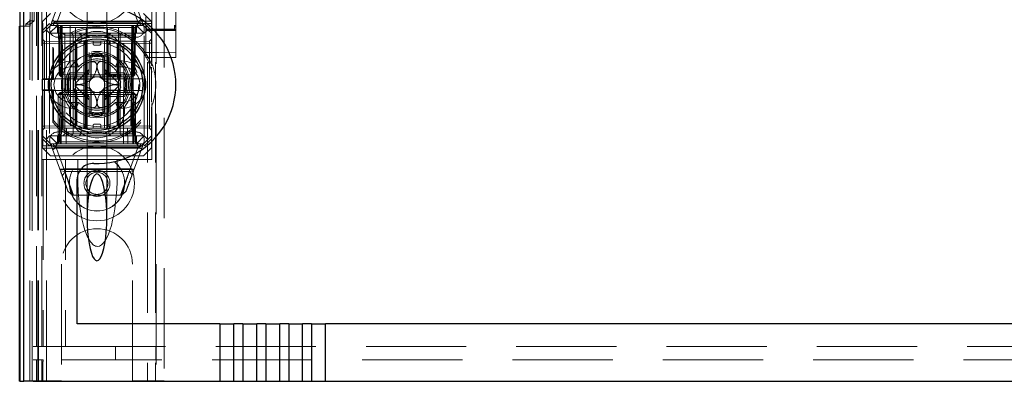
# Model space of a CAD drawing. Units: millimetres. Extents: x 11 to 205, y 5 to 292.
# Drawn here: x 71 to 83, y 123 to 128 of the extents above; entities that cross this region are included whole.
import ezdxf

# ---------------------------------------------------------------- set-up
doc = ezdxf.new("R2010")
doc.units = ezdxf.units.MM
doc.linetypes.add('HIDDEN', pattern=[1.905, 1.27, -0.635])

msp = doc.modelspace()

# ---------------------------------------------------------------- linework, layer by layer
at = {"color": 7, "linetype": 'HIDDEN', "lineweight": 18}
for p, q in [((71.321, 123.146), (71.321, 228.146)), ((72.601, 228.146), (72.601, 123.146)), ((72.701, 228.146), (72.701, 123.146)), ((71.221, 123.146), (71.221, 189.831)), ((72.711, 158.911), (72.711, 123.146)), ((72.811, 153.146), (72.811, 123.146)), ((71.033, 152.859), (71.033, 123.138)), ((72.581, 150.615), (72.581, 127.614)), ((72.961, 127.614), (72.961, 150.615)), ((71.141, 123.138), (71.141, 150.155)), ((71.211, 123.146), (71.211, 150.155)), ((71.033, 127.638), (71.033, 150.118)), ((71.113, 127.638), (71.113, 150.118)), ((71.113, 127.663), (71.113, 150.093)), ((71.163, 127.705), (71.163, 150.051)), ((71.193, 123.579), (71.193, 150.117)), ((71.263, 123.579), (71.263, 150.117)), ((71.836, 128.577), (71.836, 127.506)), ((72.086, 127.506), (72.086, 128.577)), ((71.371, 127.646), (71.496, 127.984)), ((71.567, 127.995), (71.46, 127.706)), ((72.476, 127.706), (72.37, 127.995)), ((72.425, 127.989), (72.551, 127.646)), ((72.961, 127.649), (72.961, 128.019)), ((72.961, 128.019), (72.961, 127.649)), ((71.264, 127.846), (71.264, 127.698)), ((71.371, 127.796), (71.271, 127.696)), ((72.651, 127.696), (72.551, 127.796)), ((72.656, 127.846), (72.656, 127.165)), ((71.111, 127.705), (71.061, 127.663)), ((71.111, 127.721), (71.111, 127.705)), ((71.111, 127.705), (71.163, 127.705)), ((71.111, 123.146), (71.111, 127.705)), ((71.163, 127.705), (71.113, 127.663)), ((71.275, 127.671), (71.264, 127.698)), ((72.656, 127.698), (71.264, 127.698)), ((71.271, 127.581), (71.271, 127.696)), ((71.271, 127.581), (71.361, 127.671)), ((72.656, 127.671), (71.275, 127.671)), ((71.275, 127.671), (71.275, 126.971)), ((71.361, 127.671), (71.371, 127.646)), ((71.429, 127.689), (72.489, 127.689)), ((71.461, 127.696), (72.461, 127.696)), ((72.562, 127.671), (72.551, 127.646)), ((72.562, 127.671), (72.651, 127.581)), ((72.651, 127.696), (72.651, 127.581)), ((70.984, 127.638), (71.033, 127.638)), ((71.113, 127.638), (71.033, 127.638)), ((71.061, 127.663), (71.061, 127.638)), ((71.113, 127.663), (71.061, 127.663)), ((71.316, 127.591), (71.271, 127.546)), ((71.271, 127.546), (71.271, 127.581)), ((71.271, 127.546), (71.271, 126.246)), ((71.371, 127.646), (71.316, 127.591)), ((71.361, 127.546), (71.316, 127.591)), ((71.461, 127.646), (71.361, 127.546)), ((71.521, 127.546), (71.361, 127.546)), ((71.361, 127.546), (71.361, 126.246)), ((71.371, 127.646), (71.461, 127.646)), ((71.436, 127.646), (71.461, 127.621)), ((71.472, 127.62), (71.446, 127.646)), ((71.483, 127.62), (71.458, 127.646)), ((71.461, 127.646), (71.521, 127.646)), ((71.461, 127.621), (72.461, 127.621)), ((71.461, 127.621), (71.461, 127.546)), ((71.472, 127.62), (71.482, 127.021)), ((71.483, 127.62), (71.494, 127.021)), ((71.497, 127.62), (71.497, 127.646)), ((71.497, 127.646), (71.497, 127.62)), ((71.507, 127.021), (71.497, 127.62)), ((71.497, 127.62), (71.507, 127.021)), ((71.508, 127.646), (71.508, 127.62)), ((71.508, 127.62), (71.508, 127.646)), ((71.519, 127.021), (71.508, 127.62)), ((71.508, 127.62), (72.415, 127.62)), ((71.508, 127.62), (71.519, 127.021)), ((71.508, 127.62), (71.508, 127.62)), ((71.521, 127.646), (71.521, 127.546)), ((71.826, 127.646), (71.521, 127.646)), ((71.533, 126.346), (71.521, 127.646)), ((71.521, 126.346), (71.521, 127.546)), ((71.521, 127.546), (72.401, 127.546)), ((71.527, 127.546), (71.552, 127.521)), ((71.552, 127.546), (71.552, 127.521)), ((71.621, 127.646), (71.627, 126.146)), ((71.637, 127.546), (71.661, 127.521)), ((71.688, 126.346), (71.691, 127.646)), ((71.736, 127.546), (71.761, 127.521)), ((71.761, 127.546), (71.761, 127.521)), ((71.826, 126.346), (71.826, 127.646)), ((72.096, 127.646), (71.826, 127.646)), ((72.096, 126.346), (72.096, 127.646)), ((72.401, 127.646), (72.096, 127.646)), ((72.136, 127.546), (72.111, 127.521)), ((72.111, 127.521), (72.111, 127.546)), ((72.235, 126.346), (72.232, 127.646)), ((72.277, 127.546), (72.255, 127.521)), ((72.296, 126.146), (72.301, 127.646)), ((72.401, 127.646), (72.39, 126.346)), ((72.401, 127.546), (72.401, 127.646)), ((72.401, 127.646), (72.461, 127.646)), ((72.401, 126.346), (72.401, 127.546)), ((72.561, 127.546), (72.401, 127.546)), ((72.415, 127.62), (72.404, 127.021)), ((72.415, 127.646), (72.415, 127.62)), ((72.426, 127.62), (72.416, 127.021)), ((72.416, 127.021), (72.426, 127.62)), ((72.426, 127.62), (72.426, 127.646)), ((72.426, 127.646), (72.426, 127.62)), ((72.429, 127.021), (72.44, 127.62)), ((72.465, 127.646), (72.44, 127.62)), ((72.441, 127.021), (72.451, 127.62)), ((72.476, 127.646), (72.451, 127.62)), ((72.561, 127.546), (72.461, 127.646)), ((72.461, 127.646), (72.551, 127.646)), ((72.461, 127.621), (72.486, 127.646)), ((72.461, 127.546), (72.461, 127.621)), ((72.606, 127.591), (72.551, 127.646)), ((72.606, 127.591), (72.561, 127.546)), ((72.561, 126.246), (72.561, 127.546)), ((72.588, 127.614), (72.581, 127.609)), ((72.581, 127.59), (72.581, 127.539)), ((72.741, 127.581), (72.601, 127.58)), ((72.651, 127.546), (72.606, 127.591)), ((72.651, 127.581), (72.651, 127.546)), ((72.651, 127.546), (72.651, 127.182)), ((72.741, 127.585), (72.677, 127.584)), ((72.943, 127.599), (72.741, 127.6)), ((72.866, 127.584), (72.741, 127.585)), ((72.942, 127.58), (72.741, 127.581)), ((72.962, 127.608), (72.955, 127.614)), ((72.961, 127.649), (72.961, 127.649)), ((72.961, 127.607), (72.961, 127.622)), ((72.961, 127.599), (72.961, 127.599)), ((72.961, 127.59), (72.961, 127.596)), ((72.961, 127.538), (72.961, 127.59)), ((71.297, 127.446), (71.271, 127.471)), ((71.297, 127.446), (71.297, 127.421)), ((71.796, 127.441), (71.297, 127.446)), ((72.461, 127.496), (71.461, 127.496)), ((71.552, 127.521), (71.572, 127.521)), ((71.552, 127.521), (71.552, 126.271)), ((71.572, 127.521), (71.961, 127.521)), ((71.572, 127.446), (71.961, 127.446)), ((71.661, 126.271), (71.661, 127.521)), ((71.761, 127.446), (71.761, 127.521)), ((71.796, 127.416), (71.796, 127.441)), ((71.821, 127.416), (71.796, 127.441)), ((71.811, 127.245), (71.811, 127.446)), ((71.836, 127.506), (71.836, 127.493)), ((71.836, 127.462), (71.836, 126.329)), ((71.911, 127.416), (71.911, 127.446)), ((71.961, 127.521), (72.111, 127.521)), ((71.961, 127.446), (72.111, 127.446)), ((72.011, 127.416), (72.011, 127.446)), ((72.055, 127.312), (72.055, 127.446)), ((72.086, 127.493), (72.086, 127.506)), ((72.086, 126.329), (72.086, 127.462)), ((72.127, 127.441), (72.101, 127.416)), ((72.111, 127.446), (72.111, 127.521)), ((72.111, 127.521), (72.255, 127.521)), ((72.111, 127.446), (72.121, 127.446)), ((72.121, 127.446), (72.395, 127.446)), ((72.626, 127.446), (72.127, 127.441)), ((72.127, 127.441), (72.127, 127.416)), ((72.255, 127.521), (72.321, 127.521)), ((72.255, 126.271), (72.255, 127.521)), ((72.321, 127.521), (72.421, 127.521)), ((72.421, 127.521), (72.438, 127.538)), ((72.421, 126.271), (72.421, 127.521)), ((72.581, 127.539), (72.581, 127.461)), ((72.581, 127.461), (72.581, 127.318)), ((72.651, 127.471), (72.626, 127.446)), ((72.626, 127.421), (72.626, 127.446)), ((72.961, 127.461), (72.961, 127.538)), ((72.961, 127.318), (72.961, 127.461)), ((71.271, 127.421), (71.297, 127.421)), ((71.297, 127.421), (71.796, 127.416)), ((71.297, 126.371), (71.297, 127.421)), ((71.41, 127.349), (71.401, 127.372)), ((71.401, 127.372), (71.401, 126.971)), ((71.41, 127.349), (71.41, 126.962)), ((71.686, 127.406), (71.686, 126.996)), ((71.696, 126.996), (71.696, 127.411)), ((71.704, 126.996), (71.704, 127.415)), ((71.796, 127.416), (71.821, 127.416)), ((71.796, 127.416), (71.796, 126.375)), ((71.821, 127.416), (71.796, 127.416)), ((71.821, 126.376), (71.821, 127.416)), ((71.861, 127.262), (71.861, 127.304)), ((71.931, 127.396), (71.991, 127.396)), ((72.061, 127.304), (72.061, 127.262)), ((72.101, 127.416), (72.127, 127.416)), ((72.101, 127.416), (72.101, 126.376)), ((72.127, 127.416), (72.101, 127.416)), ((72.127, 127.416), (72.626, 127.421)), ((72.127, 126.375), (72.127, 127.416)), ((72.219, 127.415), (72.219, 126.996)), ((72.227, 127.411), (72.227, 126.996)), ((72.236, 126.996), (72.236, 127.406)), ((72.581, 127.318), (72.581, 127.239)), ((72.741, 127.304), (72.581, 127.305)), ((72.626, 127.421), (72.651, 127.421)), ((72.626, 127.421), (72.626, 126.371)), ((72.961, 127.306), (72.741, 127.304)), ((72.961, 127.239), (72.961, 127.318)), ((71.641, 127.196), (71.697, 127.196)), ((71.697, 127.196), (71.727, 127.121)), ((71.811, 127.245), (71.811, 127.046)), ((71.861, 127.046), (71.861, 127.261)), ((72.055, 126.548), (72.055, 127.243)), ((72.061, 127.261), (72.061, 127.046)), ((72.111, 127.046), (72.111, 127.245)), ((72.226, 127.196), (72.196, 127.121)), ((72.226, 127.196), (72.281, 127.196)), ((72.581, 127.239), (72.741, 127.238)), ((72.741, 127.238), (72.961, 127.239)), ((71.641, 127.121), (71.727, 127.121)), ((71.863, 127.087), (71.686, 126.91)), ((72.237, 126.91), (72.06, 127.087)), ((72.196, 127.121), (72.281, 127.121)), ((72.651, 127.118), (72.651, 126.673)), ((72.656, 127.135), (72.656, 127.165)), ((71.267, 126.962), (71.275, 126.971)), ((71.267, 126.962), (71.41, 126.962)), ((71.267, 126.962), (71.267, 126.829)), ((71.275, 126.971), (71.386, 126.971)), ((71.386, 126.971), (71.671, 126.971)), ((71.401, 126.971), (71.41, 126.962)), ((71.482, 127.021), (71.494, 127.021)), ((71.508, 126.996), (71.482, 127.021)), ((71.494, 127.021), (71.519, 127.021)), ((71.494, 127.021), (71.52, 126.996)), ((71.508, 126.996), (71.507, 127.021)), ((71.507, 127.021), (71.508, 126.996)), ((71.508, 126.996), (71.52, 126.996)), ((72.404, 127.021), (71.519, 127.021)), ((71.519, 127.021), (71.52, 126.996)), ((71.52, 126.996), (71.519, 127.021)), ((71.52, 126.996), (71.536, 126.996)), ((71.554, 126.996), (71.578, 126.996)), ((71.596, 126.996), (71.811, 126.996)), ((71.811, 127.046), (71.612, 127.046)), ((71.671, 126.971), (71.679, 126.971)), ((71.811, 126.996), (71.811, 127.046)), ((71.811, 127.046), (71.861, 127.046)), ((71.811, 126.996), (71.861, 127.046)), ((71.811, 126.796), (71.811, 126.996)), ((71.811, 126.996), (72.111, 126.996)), ((71.831, 126.776), (71.831, 127.015)), ((72.061, 127.046), (72.111, 127.046)), ((72.061, 127.046), (72.111, 126.996)), ((72.091, 126.776), (72.091, 127.015)), ((72.104, 127.026), (72.104, 126.996)), ((72.108, 127.026), (72.108, 126.996)), ((72.111, 127.046), (72.111, 126.996)), ((72.311, 127.046), (72.111, 127.046)), ((72.111, 126.996), (72.327, 126.996)), ((72.112, 127.026), (72.112, 126.996)), ((72.12, 127.026), (72.12, 126.996)), ((72.128, 127.026), (72.128, 126.996)), ((72.146, 127.026), (72.146, 126.996)), ((72.149, 127.026), (72.149, 126.996)), ((72.15, 127.026), (72.15, 126.996)), ((72.15, 127.026), (72.15, 126.996)), ((72.15, 127.026), (72.15, 126.996)), ((72.152, 127.026), (72.152, 126.996)), ((72.153, 127.026), (72.153, 126.996)), ((72.176, 127.026), (72.172, 127.026)), ((72.172, 127.026), (72.172, 126.996)), ((72.173, 127.026), (72.173, 126.996)), ((72.179, 127.026), (72.179, 126.996)), ((72.179, 127.026), (72.179, 126.996)), ((72.183, 127.026), (72.183, 126.996)), ((72.183, 127.026), (72.183, 126.996)), ((72.187, 127.026), (72.187, 126.996)), ((72.192, 127.026), (72.192, 126.996)), ((72.193, 127.026), (72.193, 126.996)), ((72.194, 127.026), (72.199, 127.026)), ((72.195, 127.026), (72.195, 126.996)), ((72.199, 127.026), (72.199, 126.996)), ((72.216, 127.026), (72.216, 126.996)), ((72.216, 127.026), (72.216, 126.996)), ((72.217, 127.026), (72.217, 126.996)), ((72.223, 127.026), (72.223, 126.996)), ((72.223, 127.026), (72.223, 126.996)), ((72.224, 127.026), (72.224, 126.996)), ((72.243, 127.026), (72.243, 126.996)), ((72.244, 126.971), (72.252, 126.971)), ((72.247, 127.026), (72.247, 126.996)), ((72.252, 126.971), (72.537, 126.971)), ((72.254, 127.026), (72.254, 126.996)), ((72.258, 127.026), (72.258, 126.996)), ((72.262, 127.026), (72.262, 126.996)), ((72.327, 126.996), (72.369, 126.996)), ((72.369, 126.996), (72.403, 126.996)), ((72.404, 127.021), (72.403, 126.996)), ((72.429, 127.021), (72.403, 126.996)), ((72.403, 126.996), (72.415, 126.996)), ((72.404, 127.021), (72.429, 127.021)), ((72.415, 126.996), (72.416, 127.021)), ((72.441, 127.021), (72.415, 126.996)), ((72.416, 127.021), (72.415, 126.996)), ((72.441, 127.021), (72.429, 127.021)), ((71.275, 126.821), (71.267, 126.829)), ((71.41, 126.829), (71.267, 126.829)), ((71.386, 126.821), (71.275, 126.821)), ((71.275, 126.821), (71.275, 126.121)), ((71.671, 126.821), (71.386, 126.821)), ((71.41, 126.829), (71.401, 126.821)), ((71.401, 126.821), (71.401, 126.42)), ((71.41, 126.829), (71.41, 126.443)), ((71.679, 126.821), (71.671, 126.821)), ((71.686, 126.881), (71.863, 126.705)), ((72.06, 126.705), (72.237, 126.881)), ((72.252, 126.821), (72.244, 126.821)), ((72.537, 126.821), (72.252, 126.821)), ((71.471, 126.771), (71.496, 126.796)), ((71.471, 126.771), (71.496, 126.771)), ((71.471, 126.771), (71.471, 126.171)), ((71.494, 126.771), (71.483, 126.171)), ((71.52, 126.796), (71.494, 126.771)), ((71.519, 126.771), (71.494, 126.771)), ((71.496, 126.796), (71.496, 126.771)), ((71.52, 126.796), (71.496, 126.796)), ((71.496, 126.771), (72.426, 126.771)), ((71.496, 126.171), (71.496, 126.771)), ((71.508, 126.171), (71.519, 126.771)), ((71.519, 126.771), (71.508, 126.171)), ((71.52, 126.796), (71.519, 126.771)), ((71.519, 126.771), (71.52, 126.796)), ((71.519, 126.771), (72.404, 126.771)), ((71.543, 126.796), (71.52, 126.796)), ((71.554, 126.796), (71.595, 126.796)), ((71.811, 126.796), (71.596, 126.796)), ((71.612, 126.746), (71.811, 126.746)), ((71.686, 126.796), (71.686, 126.385)), ((71.696, 126.38), (71.696, 126.796)), ((71.704, 126.376), (71.704, 126.796)), ((72.111, 126.796), (71.811, 126.796)), ((71.811, 126.746), (71.811, 126.796)), ((71.861, 126.746), (71.811, 126.796)), ((71.811, 126.746), (71.811, 126.547)), ((71.861, 126.746), (71.811, 126.746)), ((71.861, 126.53), (71.861, 126.746)), ((72.111, 126.796), (72.061, 126.746)), ((72.111, 126.746), (72.061, 126.746)), ((72.061, 126.746), (72.061, 126.53)), ((72.111, 126.796), (72.111, 126.746)), ((72.327, 126.796), (72.111, 126.796)), ((72.111, 126.746), (72.311, 126.746)), ((72.111, 126.547), (72.111, 126.746)), ((72.219, 126.796), (72.219, 126.376)), ((72.227, 126.796), (72.227, 126.38)), ((72.236, 126.385), (72.236, 126.796)), ((72.327, 126.796), (72.369, 126.796)), ((72.403, 126.796), (72.369, 126.796)), ((72.403, 126.796), (72.404, 126.771)), ((72.429, 126.771), (72.403, 126.796)), ((72.404, 126.771), (72.403, 126.796)), ((72.426, 126.796), (72.403, 126.796)), ((72.404, 126.771), (72.415, 126.171)), ((72.429, 126.771), (72.404, 126.771)), ((72.415, 126.171), (72.404, 126.771)), ((72.426, 126.796), (72.426, 126.771)), ((72.426, 126.796), (72.451, 126.771)), ((72.426, 126.771), (72.451, 126.771)), ((72.426, 126.771), (72.426, 126.171)), ((72.44, 126.171), (72.429, 126.771)), ((72.451, 126.171), (72.451, 126.771)), ((71.727, 126.671), (71.641, 126.671)), ((71.697, 126.596), (71.641, 126.596)), ((71.727, 126.671), (71.697, 126.596)), ((72.196, 126.671), (72.226, 126.596)), ((72.281, 126.671), (72.196, 126.671)), ((72.281, 126.596), (72.226, 126.596)), ((72.651, 126.609), (72.651, 126.246)), ((72.656, 126.626), (72.656, 126.657)), ((72.656, 126.626), (72.656, 125.946)), ((71.401, 126.42), (71.41, 126.443)), ((71.811, 126.346), (71.811, 126.547)), ((71.861, 126.53), (71.861, 126.488)), ((72.055, 126.346), (72.055, 126.479)), ((72.061, 126.488), (72.061, 126.53)), ((71.271, 126.371), (71.297, 126.371)), ((71.271, 126.321), (71.297, 126.346)), ((71.796, 126.375), (71.297, 126.371)), ((71.297, 126.371), (71.297, 126.346)), ((71.297, 126.346), (71.796, 126.35)), ((71.521, 126.346), (72.401, 126.346)), ((71.571, 126.146), (71.573, 126.346)), ((71.761, 126.346), (71.761, 126.271)), ((71.796, 126.375), (71.821, 126.376)), ((71.796, 126.35), (71.821, 126.376)), ((71.821, 126.376), (71.796, 126.375)), ((71.796, 126.35), (71.796, 126.375)), ((71.836, 126.299), (71.836, 126.287)), ((71.911, 126.376), (71.911, 126.346)), ((71.991, 126.396), (71.931, 126.396)), ((72.011, 126.376), (72.011, 126.346)), ((72.086, 126.287), (72.086, 126.298)), ((72.101, 126.376), (72.127, 126.375)), ((72.101, 126.376), (72.127, 126.35)), ((72.127, 126.375), (72.101, 126.376)), ((72.111, 126.346), (72.111, 126.271)), ((72.626, 126.371), (72.127, 126.375)), ((72.127, 126.375), (72.127, 126.35)), ((72.127, 126.35), (72.626, 126.346)), ((72.35, 126.346), (72.351, 126.146)), ((72.626, 126.371), (72.651, 126.371)), ((72.626, 126.346), (72.626, 126.371)), ((72.626, 126.346), (72.651, 126.321)), ((71.271, 126.246), (71.316, 126.201)), ((71.271, 126.21), (71.271, 126.246)), ((71.361, 126.121), (71.271, 126.21)), ((71.271, 126.096), (71.271, 126.21)), ((71.316, 126.201), (71.361, 126.246)), ((71.371, 126.146), (71.316, 126.201)), ((71.361, 126.246), (72.561, 126.246)), ((71.461, 126.146), (71.361, 126.246)), ((71.461, 126.296), (72.461, 126.296)), ((71.461, 126.246), (71.461, 126.171)), ((71.552, 126.271), (71.527, 126.246)), ((71.572, 126.271), (71.552, 126.271)), ((71.961, 126.271), (71.572, 126.271)), ((71.661, 126.271), (71.637, 126.246)), ((71.761, 126.271), (71.736, 126.246)), ((71.836, 126.287), (71.836, 125.215)), ((72.111, 126.271), (71.961, 126.271)), ((72.086, 125.215), (72.086, 126.287)), ((72.111, 126.271), (72.136, 126.246)), ((72.255, 126.271), (72.111, 126.271)), ((72.255, 126.271), (72.277, 126.246)), ((72.321, 126.271), (72.255, 126.271)), ((72.421, 126.271), (72.321, 126.271)), ((72.439, 126.253), (72.421, 126.271)), ((72.461, 126.146), (72.561, 126.246)), ((72.461, 126.171), (72.461, 126.246)), ((72.551, 126.146), (72.606, 126.201)), ((72.561, 126.246), (72.606, 126.201)), ((72.651, 126.21), (72.562, 126.121)), ((72.606, 126.201), (72.651, 126.246)), ((72.651, 126.246), (72.651, 126.21)), ((72.651, 126.21), (72.651, 126.096)), ((71.264, 126.093), (71.275, 126.121)), ((71.264, 126.093), (72.656, 126.093)), ((71.264, 125.946), (71.264, 126.093)), ((71.271, 126.096), (71.371, 125.996)), ((71.275, 126.121), (72.656, 126.121)), ((71.361, 126.121), (71.371, 126.146)), ((71.461, 126.146), (71.371, 126.146)), ((71.498, 125.803), (71.371, 126.146)), ((72.495, 126.102), (71.434, 126.102)), ((71.461, 126.171), (71.436, 126.146)), ((71.471, 126.171), (71.446, 126.146)), ((71.446, 126.086), (71.553, 125.796)), ((71.483, 126.171), (71.458, 126.146)), ((72.461, 126.171), (71.461, 126.171)), ((72.461, 126.146), (71.461, 126.146)), ((72.461, 126.096), (71.461, 126.096)), ((71.496, 126.171), (71.496, 126.146)), ((71.508, 126.171), (71.508, 126.146)), ((72.415, 126.171), (71.508, 126.171)), ((71.508, 126.146), (71.508, 126.171)), ((72.37, 125.796), (72.476, 126.086)), ((72.415, 126.171), (72.415, 126.146)), ((72.415, 126.146), (72.415, 126.171)), ((72.415, 126.171), (72.415, 126.171)), ((72.551, 126.146), (72.425, 125.803)), ((72.426, 126.171), (72.426, 126.146)), ((72.465, 126.146), (72.44, 126.171)), ((72.451, 126.171), (72.476, 126.146)), ((72.486, 126.146), (72.461, 126.171)), ((72.551, 126.146), (72.461, 126.146)), ((72.562, 126.121), (72.551, 126.146)), ((72.551, 125.996), (72.651, 126.096)), ((71.264, 125.946), (71.28, 125.946)), ((71.28, 125.946), (71.28, 123.579)), ((71.561, 125.946), (71.28, 125.946)), ((72.551, 125.996), (71.371, 125.996)), ((71.561, 125.946), (71.561, 123.579)), ((71.717, 125.946), (71.561, 125.946)), ((71.717, 125.754), (71.717, 125.946)), ((71.967, 125.946), (71.717, 125.946)), ((72.217, 125.946), (71.967, 125.946)), ((72.656, 125.946), (72.217, 125.946)), ((72.217, 125.754), (72.217, 125.946)), ((71.492, 125.82), (72.431, 125.82)), ((71.553, 125.796), (71.498, 125.803)), ((71.549, 125.828), (72.385, 125.828)), ((72.425, 125.803), (72.37, 125.796)), ((71.521, 125.741), (71.563, 125.796)), ((71.665, 125.496), (71.557, 125.788)), ((71.563, 125.796), (72.372, 125.796)), ((72.369, 125.796), (72.258, 125.496)), ((72.372, 125.796), (72.409, 125.759)), ((71.65, 125.496), (71.595, 125.542)), ((72.273, 125.496), (71.65, 125.496)), ((72.328, 125.542), (72.273, 125.496)), ((71.511, 124.621), (71.511, 123.146)), ((72.411, 123.146), (72.411, 124.621)), ((71.153, 123.579), (71.193, 123.579)), ((71.193, 123.579), (71.263, 123.579)), ((71.263, 123.579), (71.28, 123.579)), ((71.28, 123.579), (71.561, 123.579)), ((71.561, 123.579), (95.361, 123.579)), ((72.194, 123.409), (72.194, 123.579)), ((72.709, 123.579), (72.709, 123.409)), ((71.193, 123.409), (71.153, 123.409)), ((71.193, 123.409), (71.263, 123.409)), ((71.193, 123.138), (71.193, 123.409)), ((71.279, 123.409), (71.263, 123.409)), ((71.263, 123.138), (71.263, 123.409)), ((71.275, 123.388), (71.275, 123.138)), ((71.279, 123.388), (71.275, 123.388)), ((95.644, 123.409), (71.279, 123.409)), ((71.279, 123.388), (71.279, 123.409)), ((71.111, 123.146), (71.311, 123.146)), ((71.511, 123.146), (71.311, 123.146)), ((72.611, 123.146), (72.411, 123.146)), ((72.611, 123.146), (72.811, 123.146))]:
    msp.add_line(p, q, dxfattribs=at)
at = {"color": 7, "linetype": 'Continuous', "lineweight": 25}
for p, q in [((70.984, 152.944), (70.984, 123.138)), ((70.986, 123.138), (70.986, 152.844)), ((71.036, 123.138), (71.036, 152.844)), ((70.981, 123.138), (70.981, 127.638)), ((70.981, 127.638), (70.984, 127.638)), ((71.686, 127.408), (71.686, 127.406)), ((72.236, 127.406), (72.236, 127.408)), ((71.886, 126.971), (71.886, 127.245)), ((72.036, 127.245), (72.036, 126.971)), ((71.713, 126.971), (71.886, 126.971)), ((72.036, 126.971), (72.21, 126.971)), ((71.886, 126.821), (71.713, 126.821)), ((71.886, 126.547), (71.886, 126.821)), ((72.036, 126.821), (72.036, 126.547)), ((72.21, 126.821), (72.036, 126.821)), ((71.686, 126.385), (71.686, 126.384)), ((71.836, 126.306), (71.836, 126.299)), ((72.236, 126.383), (72.236, 126.385)), ((71.711, 123.868), (71.711, 125.697)), ((73.518, 123.868), (71.711, 123.868)), ((73.518, 123.868), (73.518, 123.138)), ((73.518, 123.868), (73.695, 123.868)), ((73.695, 123.138), (73.695, 123.868)), ((73.809, 123.868), (73.695, 123.868)), ((73.809, 123.868), (73.809, 123.138)), ((73.809, 123.868), (73.986, 123.868)), ((73.986, 123.138), (73.986, 123.868)), ((74.1, 123.868), (73.986, 123.868)), ((74.1, 123.868), (74.1, 123.138)), ((74.1, 123.868), (74.277, 123.868)), ((74.277, 123.138), (74.277, 123.868)), ((74.391, 123.868), (74.277, 123.868)), ((74.391, 123.868), (74.391, 123.138)), ((74.391, 123.868), (74.568, 123.868)), ((74.568, 123.138), (74.568, 123.868)), ((74.682, 123.868), (74.568, 123.868)), ((74.682, 123.868), (74.682, 123.138)), ((74.682, 123.868), (74.859, 123.868)), ((74.859, 123.138), (74.859, 123.868)), ((92.064, 123.868), (74.859, 123.868)), ((70.984, 123.138), (70.981, 123.138)), ((70.984, 123.138), (70.986, 123.138)), ((70.986, 123.138), (71.036, 123.138)), ((71.051, 123.138), (71.036, 123.138)), ((71.151, 123.138), (71.051, 123.138)), ((71.151, 123.138), (73.518, 123.138)), ((73.518, 123.138), (73.695, 123.138)), ((73.695, 123.138), (73.809, 123.138)), ((73.809, 123.138), (73.986, 123.138)), ((73.986, 123.138), (74.1, 123.138)), ((74.1, 123.138), (74.277, 123.138)), ((74.277, 123.138), (74.391, 123.138)), ((74.391, 123.138), (74.568, 123.138)), ((74.568, 123.138), (74.682, 123.138)), ((74.682, 123.138), (74.859, 123.138)), ((74.859, 123.138), (92.064, 123.138))]:
    msp.add_line(p, q, dxfattribs=at)
at = {"color": 7, "linetype": 'HIDDEN', "lineweight": 18}
for centre, radius in [((71.961, 128.146), 0.475), ((71.961, 126.896), 0.53), ((71.961, 126.896), 0.42), ((71.961, 125.646), 0.475), ((71.961, 125.646), 0.352), ((71.961, 125.646), 0.35), ((71.961, 125.646), 0.165), ((71.961, 125.646), 0.14)]:
    msp.add_circle(centre, radius, dxfattribs=at)
at = {"color": 7, "linetype": 'Continuous', "lineweight": 25}
for radius in [0.61, 0.58]:
    msp.add_circle((71.961, 126.896), radius, dxfattribs=at)
for centre, radius, start, end in [((71.961, 126.896), 1, 267.612, 92.388), ((71.961, 126.896), 0.4, 85.904, 94.096), ((71.961, 126.896), 0.3, 174.2608, 185.7392), ((71.961, 126.896), 0.3, 354.2608, 5.7392), ((71.961, 126.896), 0.4, 265.904, 274.096), ((71.911, 125.697), 0.2, 87.612, 180)]:
    msp.add_arc(centre, radius, start, end, dxfattribs=at)
at = {"color": 7, "linetype": 'HIDDEN', "lineweight": 18}
for centre, radius, start, end in [((71.461, 127.596), 0.1, 90, 270), ((72.461, 127.596), 0.1, 270, 90), ((71.961, 126.896), 0.735, 18.9895, 139.6572), ((71.961, 126.896), 0.714, 219.3931, 140.6069), ((71.961, 127.221), 0.35, 353.5326, 186.4674), ((71.931, 127.416), 0.02, 180, 270), ((71.991, 127.416), 0.02, 270, 0), ((71.641, 126.896), 0.3, 90, 270), ((71.961, 126.896), 0.45, 140.6085, 219.3915), ((71.961, 126.896), 0.4, 94.096, 265.904), ((71.961, 126.896), 0.325, 43.8131, 136.1869), ((71.961, 126.896), 0.38, 66.7504, 113.2496), ((71.961, 126.896), 0.3, 109.4851, 120.0227), ((71.961, 126.896), 0.37, 74.3196, 105.6804), ((71.961, 126.896), 0.357, 73.7312, 106.2688), ((71.961, 126.896), 0.3, 70.5149, 109.4851), ((71.961, 126.896), 0.4, 0, 85.904), ((71.961, 126.896), 0.3, 59.9773, 70.5149), ((72.281, 126.896), 0.3, 270, 90), ((71.961, 126.896), 0.45, 320.6085, 39.3915), ((71.641, 126.896), 0.225, 90, 270), ((71.961, 126.896), 0.3, 120.0227, 149.9773), ((71.961, 126.896), 0.3, 30.0227, 59.9773), ((72.281, 126.896), 0.225, 270, 90), ((71.961, 126.896), 0.745, 338.7953, 21.2047), ((71.961, 126.896), 0.38, 156.7504, 203.2496), ((71.961, 126.896), 0.37, 164.3173, 195.6804), ((71.961, 126.896), 0.357, 163.7299, 196.2688), ((71.661, 126.996), 0.025, 270, 0), ((71.961, 126.896), 0.3, 160.5149, 199.4851), ((71.671, 126.996), 0.025, 270, 0), ((71.961, 126.896), 0.3, 149.9773, 160.5149), ((71.679, 126.996), 0.025, 270, 0), ((71.961, 126.896), 0.1, 135, 225), ((71.961, 126.896), 0.1, 45, 135), ((71.961, 126.896), 0.1, 315, 45), ((72.244, 126.996), 0.025, 180, 270), ((71.961, 126.896), 0.3, 19.4851, 30.0227), ((72.252, 126.996), 0.025, 180, 270), ((72.261, 126.996), 0.025, 180, 270), ((71.961, 126.896), 0.3, 340.5149, 19.4851), ((71.961, 126.896), 0.357, 343.7312, 16.2688), ((71.961, 126.896), 0.38, 336.7504, 23.2496), ((71.961, 126.896), 0.37, 344.3196, 15.6804), ((71.661, 126.796), 0.025, 0, 90), ((71.671, 126.796), 0.025, 0, 90), ((71.679, 126.796), 0.025, 0, 90), ((71.961, 126.896), 0.276, 177.0283, 182.9717), ((71.961, 126.896), 0.1, 225, 315), ((71.961, 126.896), 0.4, 274.096, 0), ((72.244, 126.796), 0.025, 90, 180), ((72.252, 126.796), 0.025, 90, 180), ((72.261, 126.796), 0.025, 90, 180), ((71.961, 126.896), 0.276, 357.0283, 2.9717), ((71.961, 126.896), 0.3, 199.4851, 210.0227), ((71.961, 126.896), 0.3, 210.0227, 239.9773), ((71.961, 126.896), 0.3, 300.0227, 329.9773), ((71.961, 126.896), 0.3, 329.9773, 340.5149), ((71.961, 126.896), 0.735, 220.3428, 341.0105), ((71.961, 126.571), 0.35, 173.5326, 6.4674), ((71.961, 126.896), 0.325, 223.8131, 316.1869), ((71.961, 126.896), 0.3, 239.9773, 250.5149), ((71.961, 126.896), 0.3, 250.5149, 289.4851), ((71.961, 126.896), 0.357, 253.7312, 286.2688), ((71.961, 126.896), 0.3, 289.4851, 300.0227), ((71.961, 126.896), 0.38, 246.7504, 293.2496), ((71.961, 126.896), 0.37, 254.3196, 285.6804), ((71.931, 126.376), 0.02, 90, 180), ((71.991, 126.376), 0.02, 0, 90), ((71.461, 126.196), 0.1, 90, 270), ((72.461, 126.196), 0.1, 270, 90), ((71.961, 124.621), 0.45, 0, 180)]:
    msp.add_arc(centre, radius, start, end, dxfattribs=at)
for centre, major_axis, ratio, start_param, end_param in [((71.554, 127.746), (0.092, 0.0917), 0.432259, 2.390003, 3.550707), ((72.371, 127.746), (0.103, -0.089), 0.449165, 5.799692, 6.960396), ((71.961, 127.321), (0.26, 0.26), 0.57735, 5.965715, 6.08405), ((71.961, 127.506), (0.125, 0), 0.115121, 5.655589, 10.052374), ((71.955, 126.896), (0.377, 0), 0.999848, 1.820842, 1.960484), ((71.968, 126.896), (0.377, 0), 0.999848, 1.181109, 1.320751), ((71.943, 127.022), (0.108, 0.032), 0.886852, 2.123402, 2.887456), ((71.98, 127.022), (0.108, -0.032), 0.886852, 0.254137, 1.01819), ((71.961, 126.902), (0, 0.377), 0.999848, 1.181109, 1.32075), ((71.961, 126.902), (0, 0.377), 0.999848, 4.962435, 5.102076), ((71.961, 126.889), (0, 0.377), 0.999848, 1.820842, 1.960484), ((71.943, 126.77), (-0.108, 0.032), 0.886852, 0.254137, 1.01819), ((71.98, 126.77), (-0.108, -0.032), 0.886852, 2.123402, 2.887456), ((71.961, 126.889), (0, 0.377), 0.999848, 4.322702, 4.462344), ((71.955, 126.896), (0.377, 0), 0.999848, 4.322702, 4.462344), ((71.968, 126.896), (0.377, 0), 0.999848, 4.962434, 5.102076), ((71.961, 126.287), (0.125, 0), 0.115121, 2.555682, 6.869096), ((71.552, 126.046), (0.103, -0.089), 0.449165, 2.6581, 3.818804), ((72.371, 126.046), (0.103, 0.089), 0.449165, 5.605974, 6.766678), ((71.967, 125.754), (0, 0.907), 0.275637, 1.570796, 3.141593), ((71.967, 125.754), (0, 0.907), 0.275637, 3.141593, 4.712389)]:
    msp.add_ellipse(centre, major_axis=major_axis, ratio=ratio, start_param=start_param, end_param=end_param, dxfattribs=at)
at = {"color": 7, "linetype": 'Continuous', "lineweight": 25}
for start_param, end_param in [(0.606779, 5.676407), (5.676407, 6.889964)]:
    msp.add_ellipse((71.961, 125.215), major_axis=(0, -0.55), ratio=0.22723, start_param=start_param, end_param=end_param, dxfattribs=at)
at = {"color": 7, "linetype": 'HIDDEN', "lineweight": 18}
for points, knots in [([(71.429, 127.689), (71.427, 127.692), (71.422, 127.696), (71.411, 127.705), (71.403, 127.711), (71.397, 127.715)], [0, 0, 0, 0, 0.258768, 0.517412, 1, 1, 1, 1]), ([(71.404, 127.646), (71.405, 127.646), (71.405, 127.647), (71.407, 127.651), (71.411, 127.658), (71.417, 127.667), (71.423, 127.678), (71.427, 127.685), (71.429, 127.689)], [0, 0, 0, 0, 0.156763, 0.316304, 0.480654, 0.650626, 0.825738, 1, 1, 1, 1]), ([(72.522, 127.726), (72.519, 127.723), (72.513, 127.717), (72.501, 127.705), (72.494, 127.696), (72.489, 127.689)], [0, 0, 0, 0, 0.253321, 0.50667, 1, 1, 1, 1]), ([(72.489, 127.689), (72.492, 127.685), (72.497, 127.678), (72.504, 127.667), (72.51, 127.658), (72.515, 127.651), (72.518, 127.647), (72.518, 127.646), (72.518, 127.646)], [0, 0, 0, 0, 0.1773, 0.354598, 0.525367, 0.688931, 0.846276, 1, 1, 1, 1]), ([(72.581, 127.609), (72.581, 127.611), (72.581, 127.614), (72.581, 127.617), (72.581, 127.618)], [0, 0, 0, 0, 0.558746, 1, 1, 1, 1]), ([(72.581, 127.614), (72.581, 127.614), (72.581, 127.612), (72.581, 127.608), (72.581, 127.601), (72.581, 127.595), (72.581, 127.591), (72.581, 127.59)], [0, 0, 0, 0, 0.012228, 0.32814, 0.5755, 0.913358, 1, 1, 1, 1]), ([(72.677, 127.584), (72.665, 127.585), (72.641, 127.585), (72.607, 127.587), (72.589, 127.589), (72.582, 127.59), (72.581, 127.59)], [0, 0, 0, 0, 0.313238, 0.644973, 0.993323, 1, 1, 1, 1]), ([(72.581, 127.583), (72.582, 127.582), (72.582, 127.582), (72.586, 127.581), (72.591, 127.581), (72.596, 127.58), (72.6, 127.58), (72.601, 127.58)], [0, 0, 0, 0, 0.217547, 0.43512, 0.651906, 0.866969, 1, 1, 1, 1]), ([(72.582, 127.622), (72.582, 127.622), (72.582, 127.623), (72.583, 127.624), (72.584, 127.625), (72.586, 127.625), (72.588, 127.626), (72.59, 127.626), (72.591, 127.626)], [0, 0, 0, 0, 0.220208, 0.352407, 0.487358, 0.622284, 0.754412, 1, 1, 1, 1]), ([(72.741, 127.6), (72.724, 127.6), (72.703, 127.6), (72.68, 127.6), (72.674, 127.6), (72.672, 127.6), (72.648, 127.6), (72.625, 127.6), (72.601, 127.599)], [0, 0, 0, 0, 0.367283, 0.462961, 0.488809, 0.496236, 0.499997, 1, 1, 1, 1]), ([(72.961, 127.59), (72.953, 127.589), (72.937, 127.587), (72.903, 127.584), (72.878, 127.584), (72.866, 127.584)], [0, 0, 0, 0, 0.34433, 0.679626, 1, 1, 1, 1]), ([(72.943, 127.599), (72.942, 127.599), (72.942, 127.599), (72.941, 127.601), (72.942, 127.604), (72.942, 127.611), (72.942, 127.625), (72.942, 127.638), (72.942, 127.645), (72.942, 127.649)], [0, 0, 0, 0, 0.135707, 0.257697, 0.286039, 0.503486, 0.737418, 0.865271, 1, 1, 1, 1]), ([(72.942, 127.58), (72.944, 127.58), (72.948, 127.58), (72.954, 127.58), (72.959, 127.581), (72.961, 127.582), (72.961, 127.582), (72.961, 127.582)], [0, 0, 0, 0, 0.213114, 0.4262, 0.640074, 0.855664, 1, 1, 1, 1]), ([(72.943, 127.599), (72.947, 127.599), (72.953, 127.598), (72.96, 127.597), (72.961, 127.596), (72.961, 127.596)], [0, 0, 0, 0, 0.528718, 0.781949, 1, 1, 1, 1]), ([(72.952, 127.626), (72.952, 127.63), (72.952, 127.637), (72.952, 127.645), (72.952, 127.649)], [0, 0, 0, 0, 0.500001, 1, 1, 1, 1]), ([(72.961, 127.622), (72.961, 127.622), (72.961, 127.622), (72.961, 127.623), (72.959, 127.625), (72.955, 127.626), (72.953, 127.626), (72.952, 127.626)], [0, 0, 0, 0, 0.078593, 0.210292, 0.473721, 0.736951, 1, 1, 1, 1]), ([(72.961, 127.621), (72.961, 127.621), (72.961, 127.621), (72.961, 127.621), (72.961, 127.621), (72.961, 127.62), (72.961, 127.619), (72.961, 127.617), (72.961, 127.614), (72.961, 127.61), (72.961, 127.609)], [0, 0, 0, 0, 0.00053, 0.010897, 0.021209, 0.048339, 0.116875, 0.245391, 0.578171, 1, 1, 1, 1]), ([(72.961, 127.59), (72.961, 127.591), (72.961, 127.595), (72.961, 127.6), (72.961, 127.607), (72.961, 127.611), (72.961, 127.614), (72.961, 127.614)], [0, 0, 0, 0, 0.086736, 0.42463, 0.671958, 0.98777, 1, 1, 1, 1]), ([(72.395, 127.521), (72.41, 127.523), (72.427, 127.525), (72.437, 127.537), (72.438, 127.538)], [0, 0, 0, 0, 0.867688, 1, 1, 1, 1]), ([(71.876, 127.183), (71.895, 127.186), (71.944, 127.192), (71.966, 127.141), (71.953, 127.069), (71.923, 127.009), (71.909, 126.987), (71.899, 126.975), (71.893, 126.968), (71.891, 126.966)], [0, 0, 0, 0, 0.205999, 0.526736, 0.857541, 0.933081, 0.960817, 0.988835, 1, 1, 1, 1]), ([(72.032, 126.966), (72.029, 126.97), (72.022, 126.977), (72.007, 126.997), (71.982, 127.041), (71.959, 127.114), (71.965, 127.176), (72.007, 127.193), (72.04, 127.185), (72.047, 127.183)], [0, 0, 0, 0, 0.017287, 0.043853, 0.108761, 0.319935, 0.678214, 0.927251, 1, 1, 1, 1]), ([(71.891, 126.966), (71.889, 126.965), (71.885, 126.96), (71.873, 126.951), (71.847, 126.933), (71.788, 126.905), (71.726, 126.891), (71.697, 126.905), (71.686, 126.91)], [0, 0, 0, 0, 0.012311, 0.041209, 0.092768, 0.247903, 0.70558, 1, 1, 1, 1]), ([(72.237, 126.91), (72.225, 126.905), (72.194, 126.891), (72.131, 126.905), (72.07, 126.937), (72.049, 126.951), (72.039, 126.96), (72.033, 126.965), (72.032, 126.966)], [0, 0, 0, 0, 0.3036911, 0.8058732, 0.9137775, 0.9523455, 0.9913425, 1, 1, 1, 1]), ([(72.12, 127.026), (72.12, 127.026), (72.121, 127.026), (72.129, 127.026), (72.139, 127.026), (72.147, 127.026), (72.152, 127.026)], [0, 0, 0, 0, 0.280599, 0.560151, 0.780303, 1, 1, 1, 1]), ([(72.179, 127.026), (72.175, 127.026), (72.167, 127.026), (72.157, 127.026), (72.153, 127.026)], [0, 0, 0, 0, 0.559419, 1, 1, 1, 1]), ([(72.192, 127.026), (72.19, 127.026), (72.187, 127.026), (72.182, 127.026), (72.179, 127.026)], [0, 0, 0, 0, 0.5598378, 1, 1, 1, 1]), ([(72.223, 127.026), (72.22, 127.026), (72.213, 127.026), (72.201, 127.026), (72.196, 127.026), (72.192, 127.026)], [0, 0, 0, 0, 0.280508, 0.560792, 1, 1, 1, 1]), ([(72.209, 127.026), (72.21, 127.026), (72.212, 127.026), (72.217, 127.026), (72.221, 127.026), (72.223, 127.026)], [0, 0, 0, 0, 0.207219, 0.603678, 1, 1, 1, 1]), ([(72.262, 127.026), (72.261, 127.026), (72.26, 127.026), (72.251, 127.026), (72.237, 127.026), (72.228, 127.026), (72.223, 127.026)], [0, 0, 0, 0, 0.280085, 0.5598683, 0.7800992, 1, 1, 1, 1]), ([(71.686, 126.881), (71.698, 126.887), (71.729, 126.901), (71.792, 126.887), (71.853, 126.855), (71.874, 126.84), (71.884, 126.832), (71.89, 126.826), (71.891, 126.825)], [0, 0, 0, 0, 0.303691, 0.805873, 0.913777, 0.952346, 0.991342, 1, 1, 1, 1]), ([(71.891, 126.825), (71.894, 126.822), (71.901, 126.814), (71.916, 126.795), (71.941, 126.75), (71.964, 126.678), (71.958, 126.616), (71.916, 126.599), (71.883, 126.607), (71.876, 126.609)], [0, 0, 0, 0, 0.017287, 0.043853, 0.108761, 0.319935, 0.678214, 0.927251, 1, 1, 1, 1]), ([(72.047, 126.609), (72.028, 126.606), (71.979, 126.599), (71.957, 126.651), (71.97, 126.723), (72, 126.783), (72.014, 126.804), (72.024, 126.816), (72.03, 126.823), (72.032, 126.825)], [0, 0, 0, 0, 0.205999, 0.526736, 0.857541, 0.933081, 0.960817, 0.988835, 1, 1, 1, 1]), ([(72.032, 126.825), (72.034, 126.826), (72.038, 126.831), (72.05, 126.841), (72.076, 126.859), (72.135, 126.887), (72.197, 126.9), (72.226, 126.887), (72.237, 126.881)], [0, 0, 0, 0, 0.012311, 0.041209, 0.092768, 0.247903, 0.70558, 1, 1, 1, 1]), ([(72.436, 126.251), (72.427, 126.26), (72.415, 126.27), (72.397, 126.271), (72.395, 126.271)], [0, 0, 0, 0, 0.855881, 1, 1, 1, 1]), ([(71.401, 126.066), (71.404, 126.069), (71.41, 126.075), (71.422, 126.086), (71.429, 126.096), (71.434, 126.102)], [0, 0, 0, 0, 0.253321, 0.50667, 1, 1, 1, 1]), ([(71.434, 126.102), (71.431, 126.106), (71.426, 126.114), (71.419, 126.124), (71.413, 126.133), (71.408, 126.14), (71.405, 126.145), (71.405, 126.145), (71.405, 126.146)], [0, 0, 0, 0, 0.1773, 0.354598, 0.525367, 0.688931, 0.846276, 1, 1, 1, 1]), ([(72.519, 126.146), (72.518, 126.145), (72.518, 126.145), (72.516, 126.14), (72.512, 126.133), (72.507, 126.124), (72.501, 126.114), (72.497, 126.106), (72.495, 126.102)], [0, 0, 0, 0, 0.15774, 0.317992, 0.482601, 0.652321, 0.826726, 1, 1, 1, 1]), ([(72.495, 126.102), (72.498, 126.1), (72.503, 126.096), (72.514, 126.089), (72.522, 126.083), (72.527, 126.08)], [0, 0, 0, 0, 0.26092, 0.521793, 1, 1, 1, 1]), ([(71.549, 125.828), (71.542, 125.827), (71.53, 125.826), (71.51, 125.824), (71.497, 125.824), (71.491, 125.823)], [0, 0, 0, 0, 0.371555, 0.685602, 1, 1, 1, 1]), ([(71.595, 125.542), (71.593, 125.545), (71.591, 125.552), (71.57, 125.609), (71.539, 125.692), (71.512, 125.766), (71.498, 125.803)], [0, 0, 0, 0, 0.2447805, 0.4921574, 0.7438173, 1, 1, 1, 1]), ([(72.425, 125.803), (72.411, 125.766), (72.384, 125.692), (72.353, 125.609), (72.332, 125.552), (72.33, 125.545), (72.328, 125.542)], [0, 0, 0, 0, 0.256183, 0.507843, 0.75522, 1, 1, 1, 1]), ([(72.433, 125.825), (72.427, 125.825), (72.415, 125.826), (72.399, 125.827), (72.39, 125.827), (72.385, 125.828)], [0, 0, 0, 0, 0.375854, 0.68766, 1, 1, 1, 1]), ([(71.553, 125.796), (71.567, 125.754), (71.594, 125.669), (71.625, 125.573), (71.646, 125.508), (71.648, 125.5), (71.65, 125.496)], [0, 0, 0, 0, 0.254712, 0.505969, 0.753969, 1, 1, 1, 1]), ([(72.273, 125.496), (72.275, 125.5), (72.277, 125.508), (72.298, 125.573), (72.329, 125.669), (72.356, 125.754), (72.37, 125.796)], [0, 0, 0, 0, 0.246031, 0.494031, 0.745288, 1, 1, 1, 1])]:
    msp.add_open_spline(points, degree=3, knots=knots, dxfattribs=at)
msp.add_open_spline([(72.591, 127.649), (72.591, 127.645), (72.591, 127.637), (72.591, 127.63), (72.591, 127.626)], degree=3, dxfattribs=at)
at = {"color": 7, "linetype": 'Continuous', "lineweight": 25}
for points, knots in [([(71.886, 127.245), (71.887, 127.251), (71.888, 127.263), (71.898, 127.278), (71.912, 127.29), (71.925, 127.294), (71.932, 127.295), (71.933, 127.295)], [0, 0, 0, 0, 0.246551, 0.493467, 0.729235, 0.946879, 1, 1, 1, 1]), ([(71.99, 127.295), (71.995, 127.294), (72.006, 127.292), (72.02, 127.283), (72.03, 127.271), (72.036, 127.258), (72.036, 127.249), (72.036, 127.245)], [0, 0, 0, 0, 0.2046943, 0.4091508, 0.6201314, 0.8461625, 1, 1, 1, 1]), ([(71.663, 126.926), (71.664, 126.931), (71.666, 126.942), (71.676, 126.956), (71.689, 126.966), (71.702, 126.97), (71.71, 126.971), (71.713, 126.971)], [0, 0, 0, 0, 0.219102, 0.438078, 0.66063, 0.891023, 1, 1, 1, 1]), ([(72.21, 126.971), (72.216, 126.97), (72.228, 126.969), (72.243, 126.96), (72.254, 126.947), (72.259, 126.934), (72.26, 126.927), (72.26, 126.926)], [0, 0, 0, 0, 0.239308, 0.478795, 0.713093, 0.938714, 1, 1, 1, 1]), ([(71.713, 126.821), (71.707, 126.821), (71.695, 126.823), (71.68, 126.832), (71.669, 126.845), (71.664, 126.857), (71.663, 126.864), (71.663, 126.866)], [0, 0, 0, 0, 0.239308, 0.478795, 0.713093, 0.938714, 1, 1, 1, 1]), ([(72.26, 126.866), (72.259, 126.86), (72.257, 126.85), (72.247, 126.836), (72.234, 126.826), (72.221, 126.821), (72.213, 126.821), (72.21, 126.821)], [0, 0, 0, 0, 0.219102, 0.438078, 0.66063, 0.891023, 1, 1, 1, 1]), ([(71.933, 126.497), (71.928, 126.498), (71.917, 126.499), (71.903, 126.508), (71.893, 126.52), (71.887, 126.534), (71.887, 126.543), (71.886, 126.547)], [0, 0, 0, 0, 0.2046943, 0.4091508, 0.6201314, 0.8461625, 1, 1, 1, 1]), ([(72.036, 126.547), (72.036, 126.541), (72.035, 126.529), (72.025, 126.513), (72.011, 126.502), (71.998, 126.498), (71.991, 126.497), (71.99, 126.497)], [0, 0, 0, 0, 0.246551, 0.493467, 0.729235, 0.946879, 1, 1, 1, 1])]:
    msp.add_open_spline(points, degree=3, knots=knots, dxfattribs=at)

doc.saveas('drawing.dxf')
